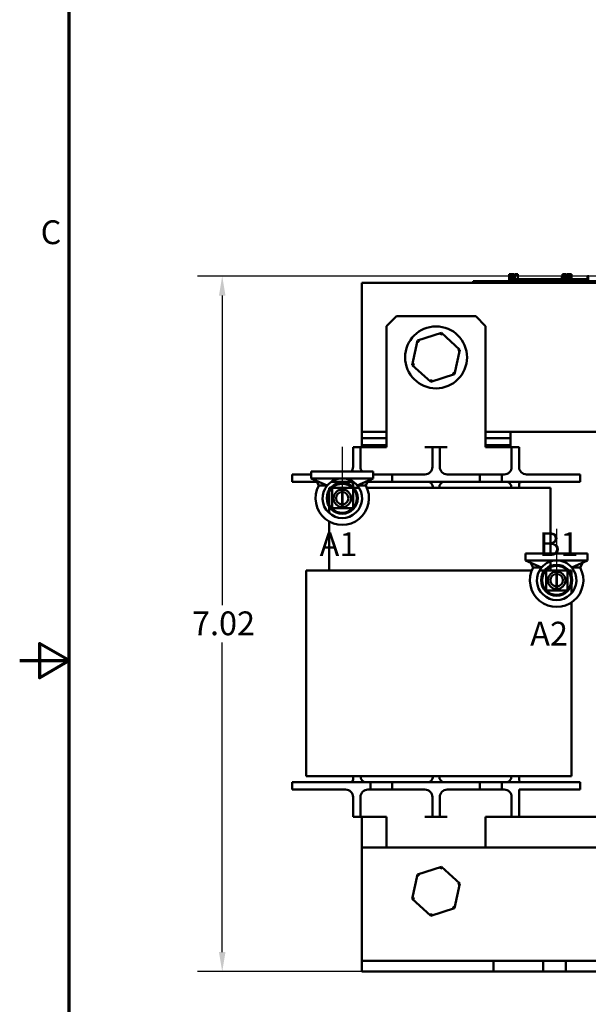
# Model space of a CAD drawing. Units: inches. Extents: x 0.05 to 2.15, y 0.02 to 1.67.
# Drawn here: x 0.05 to 0.34, y 0.68 to 1.17 of the extents above; entities that cross this region are included whole.
import ezdxf

# ---------------------------------------------------------------- set-up
doc = ezdxf.new("R2010")
doc.units = ezdxf.units.IN
doc.header["$LTSCALE"] = 0.1
doc.header["$MEASUREMENT"] = 0
doc.linetypes.add('CHAIN', pattern=[0.7087000000000001, 0.4724000000000001, -0.0591, 0.1181, -0.0591])
doc.layers.get('0').update_dxf_attribs({"lineweight": 25})
for name, color, linetype, lineweight in [('Border (ANSI)', 7, 'Continuous', 70), ('Centerline (ANSI)', 7, 'Continuous', 25), ('Dimension (ANSI)', 7, 'Continuous', 25), ('Symbol (ANSI)', 7, 'Continuous', 25), ('Visible (ANSI)', 7, 'Continuous', 50)]:
    doc.layers.add(name, color=color, linetype=linetype, lineweight=lineweight)
doc.styles.add('Note Text (ANSI)', font='tahoma.ttf')
doc.dimstyles.new('Default (ANSI)', dxfattribs={"dimscale": 0.1, "dimtxt": 0.1200000047683716, "dimasz": 0.0984251946210861, "dimexe": 0.125, "dimexo": 0.0625, "dimgap": 0.031496062992126, "dimtad": 0, "dimtih": 1, "dimtoh": 1, "dimrnd": 1e-08, "dimzin": 0, "dimdsep": 46, "dimtxsty": 'Note Text (ANSI)', "dimcen": 0.09, "dimdle": 0.3937007874015748, "dimclrd": 256, "dimclre": 256, "dimclrt": 256, "dimadec": 0, "dimazin": 1, "dimtfac": 1, "dimtofl": 0, "dimtmove": 0, "dimatfit": 3, "dimfxl": 1, "dimtolj": 1, "dimtzin": 4, "dimlwd": -1, "dimlwe": -1, "dimarcsym": 0})

# ---------------------------------------------------------------- blocks, each defined once
blk = doc.blocks.new('Borders Default Border')
at = {"layer": 'Border (ANSI)', "flags": 128}
for points in [[(0.74999998873613, 0.4999999924907534), (0.74999998873613, 16.49999993992603), (21.24999939926027, 16.49999993992603), (21.24999939926027, 0.4999999924907534), (0.74999998873613, 0.4999999924907534)], [(0.4999999924907534, 8.500000060073972), (0.74999998873613, 8.500000060073972), (0.6000000191485788, 8.586602699099563), (0.6000000191485788, 8.413397421048382), (0.74999998873613, 8.500000060073972)]]:
    blk.add_lwpolyline(points, dxfattribs=at)
at = {"layer": 'Border (ANSI)', "insert": (0.6057338220023765, 10.56286061508947), "char_height": 0.1200000014830762, "attachment_point": 7, "style": 'Note Text (ANSI)'}
blk.add_mtext('C', dxfattribs=at)
blk = doc.blocks.new('*D27')
at = {"layer": 'Defpoints', "color": 0, "transparency": 16777216}
for p in [(0.1521683057208509, 1.043937526569953), (0.4277588569019537, 1.043937526569953), (0.3505269176994036, 0.693187526569953)]:
    blk.add_point(p, dxfattribs=at)
at = {"layer": 'Dimension (ANSI)', "transparency": 16777216}
for p, q in [((0.4215088569019537, 1.043937526569953), (0.1396683057208509, 1.043937526569953)), ((0.1521683057208509, 1.034095007107844), (0.1521683057208509, 0.8779619651792129)), ((0.152168305720851, 0.7030300460320614), (0.1521683057208509, 0.8591630879606929)), ((0.3442769176994036, 0.693187526569953), (0.139668305720851, 0.6931875265699529))]:
    blk.add_line(p, q, dxfattribs=at)
for points in [[(0.1505278858104995, 1.034095007107844), (0.1538087256312024, 1.034095007107844), (0.1521683057208509, 1.043937526569953)], [(0.1505278858104995, 0.7030300460320614), (0.1538087256312024, 0.7030300460320614), (0.152168305720851, 0.6931875265699529)]]:
    blk.add_solid(points, dxfattribs=at)
at = {"layer": 'Dimension (ANSI)', "transparency": 16777216, "insert": (0.1369164583362414, 0.8748123588800002), "char_height": 0.0120000004768372, "attachment_point": 1, "style": 'Note Text (ANSI)'}
blk.add_mtext('\\A1;7.02', dxfattribs=at)

msp = doc.modelspace()

# ---------------------------------------------------------------- linework, layer by layer
at = {"layer": 'Centerline (ANSI)', "linetype": 'CHAIN', "ltscale": 0.1582247167825699}
for p, q in [((0.2127233947309058, 0.9578553234305541), (0.2127233947309058, 0.929355323430554)), ((0.3208532995694245, 0.9164997109452228), (0.3208532995694245, 0.8879997109452229))]:
    msp.add_line(p, q, dxfattribs=at)
at = {"layer": 'Visible (ANSI)'}
for p, q in [((0.2968350832595497, 1.044937526569952), (0.2972386489047319, 1.044937526569952)), ((0.2968350832595497, 1.041437526569952), (0.2968350832595497, 1.044937526569952)), ((0.2972386489047319, 1.044937526569952), (0.2975109341593126, 1.044937526569952)), ((0.2972386489047319, 1.041437526569952), (0.2972386489047319, 1.044937526569952)), ((0.2975109341593126, 1.044937526569952), (0.2986559908995583, 1.044937526569952)), ((0.2975109341593126, 1.041437526569952), (0.2975109341593126, 1.044937526569952)), ((0.2986559908995583, 1.044937526569952), (0.298928276154139, 1.044937526569952)), ((0.2986559908995583, 1.042437526569952), (0.2986559908995583, 1.044937526569952)), ((0.298928276154139, 1.044937526569952), (0.2993488596277325, 1.044937526569952)), ((0.298928276154139, 1.042437526569952), (0.298928276154139, 1.044937526569952)), ((0.2993488596277325, 1.042437526569952), (0.2993488596277325, 1.044937526569952)), ((0.2997840298113927, 1.044937526569952), (0.3012475630547641, 1.044937526569952)), ((0.2997840298113927, 1.042437526569952), (0.2997840298113927, 1.044937526569952)), ((0.3012475630547641, 1.042437526569952), (0.3012475630547641, 1.044937526569952)), ((0.3234819902227106, 1.043937526569952), (0.3238855558678928, 1.043937526569952)), ((0.3234819902227106, 1.041437526569952), (0.3234819902227106, 1.043937526569952)), ((0.323863263274547, 1.044937526569952), (0.323863263274547, 1.043937526569952)), ((0.325614493539057, 1.044937526569952), (0.323863263274547, 1.044937526569952)), ((0.3238855558678928, 1.043937526569952), (0.3241578411224735, 1.043937526569952)), ((0.3238855558678928, 1.041437526569952), (0.3238855558678928, 1.043937526569952)), ((0.3241578411224735, 1.043937526569952), (0.3253028978627193, 1.043937526569952)), ((0.3241578411224735, 1.041437526569952), (0.3241578411224735, 1.043937526569952)), ((0.3253028978627193, 1.043937526569952), (0.3255751831172999, 1.043937526569952)), ((0.3253028978627193, 1.041437526569952), (0.3253028978627193, 1.043937526569952)), ((0.3255751831172999, 1.043937526569952), (0.3259957665908934, 1.043937526569952)), ((0.3255751831172999, 1.041437526569952), (0.3255751831172999, 1.043937526569952)), ((0.325614493539057, 1.043937526569952), (0.325614493539057, 1.044937526569952)), ((0.3259738865257931, 1.044937526569952), (0.3269803695204041, 1.044937526569952)), ((0.3259738865257931, 1.043937526569952), (0.3259738865257931, 1.044937526569952)), ((0.3259957665908934, 1.041437526569952), (0.3259957665908934, 1.043937526569952)), ((0.3273790729288972, 1.044937526569952), (0.3269803695204041, 1.044937526569952)), ((0.3269803695204041, 1.044937526569952), (0.3269803695204041, 1.043937526569952)), ((0.3269803695204041, 1.043937526569952), (0.3273790729288972, 1.043937526569952)), ((0.3269803695204041, 1.041437526569952), (0.3269803695204041, 1.043937526569952)), ((0.3273790729288972, 1.043937526569952), (0.3273790729288972, 1.044937526569952)), ((0.3273790729288972, 1.044937526569952), (0.3283855559235081, 1.044937526569952)), ((0.3273790729288972, 1.041437526569952), (0.3273790729288972, 1.043937526569952)), ((0.3283855559235081, 1.041437526569952), (0.3283855559235081, 1.044937526569952)), ((0.336346106257452, 1.043937526569952), (0.3367496719026341, 1.043937526569952)), ((0.336346106257452, 1.041437526569952), (0.336346106257452, 1.043937526569952)), ((0.3367496719026341, 1.043937526569952), (0.3370219571572148, 1.043937526569952)), ((0.3367496719026341, 1.041437526569952), (0.3367496719026341, 1.043937526569952)), ((0.2225269176994057, 0.9654375265699529), (0.2225269176994056, 1.040437526569952)), ((0.2225269176994057, 1.040437526569952), (0.5975269176994052, 1.040437526569952)), ((0.2788101240727812, 1.041437526569952), (0.2833101240727811, 1.041437526569952)), ((0.2788101240727812, 1.040437526569952), (0.2788101240727812, 1.041437526569952)), ((0.5243101240727811, 1.041437526569952), (0.2833101240727811, 1.041437526569952)), ((0.5243101240727811, 1.040437526569952), (0.2833101240727811, 1.040437526569952)), ((0.2975601240727812, 1.041437526569952), (0.2975601240727812, 1.042437526569952)), ((0.3069351240727811, 1.042437526569952), (0.2975601240727812, 1.042437526569952)), ((0.3131851240727649, 1.042437526569952), (0.3069351240727975, 1.042437526569952)), ((0.3069351240727811, 1.041437526569952), (0.3069351240727811, 1.042437526569952)), ((0.3194351240727812, 1.042437526569952), (0.3131851240727812, 1.042437526569952)), ((0.3131851240727812, 1.041437526569952), (0.3131851240727812, 1.042437526569952)), ((0.3234819902227106, 1.042437526569952), (0.3194351240727811, 1.042437526569952)), ((0.3194351240727811, 1.041437526569952), (0.3194351240727811, 1.042437526569952)), ((0.3318991645171597, 1.042437526569952), (0.3283855559235082, 1.042437526569952)), ((0.336346106257452, 1.042437526569952), (0.3318991645171597, 1.042437526569952)), ((0.3318991645171597, 1.041437526569952), (0.3318991645171597, 1.042437526569952)), ((0.2350269176994059, 1.018687526569954), (0.240026917699406, 1.023687526569954)), ((0.2800269176994061, 1.023687526569954), (0.240026917699406, 1.023687526569954)), ((0.2800269176994061, 1.023687526569954), (0.2850269176994061, 1.018687526569954)), ((0.2350269176994059, 0.9576875265699539), (0.2350269176994059, 1.018687526569954)), ((0.2850269176994061, 0.9576875265699539), (0.2850269176994061, 1.018687526569954)), ((0.2627004763828664, 1.015295604250808), (0.2506612878275714, 1.011431935148769)), ((0.2627004763828664, 1.015295604250808), (0.2624563157725043, 1.01416701268178)), ((0.2720661062546971, 1.006801195671992), (0.2627004763828664, 1.015295604250808)), ((0.2506612878275714, 1.011431935148769), (0.2479877291441072, 0.9990738574679131)), ((0.2506612878275714, 1.011431935148769), (0.2515165964916655, 1.010656190073078)), ((0.2693925475712329, 0.9944431179911363), (0.2720661062546971, 1.006801195671992)), ((0.2720661062546971, 1.006801195671992), (0.2709666369802409, 1.006448349178655)), ((0.2479877291441073, 0.9990738574679131), (0.2490871984185634, 0.9994267039612502)), ((0.2479877291441072, 0.9990738574679131), (0.257353359015938, 0.9905794488890967)), ((0.257353359015938, 0.9905794488890967), (0.2693925475712329, 0.9944431179911363)), ((0.2693925475712329, 0.9944431179911362), (0.2685372389071388, 0.9952188630668272)), ((0.257353359015938, 0.9905794488890967), (0.2575975196263, 0.9917080404581247)), ((0.2350269176994062, 0.9654375265699529), (0.2225269176994057, 0.9654375265699529)), ((0.2225269176994058, 0.9654375265699529), (0.2225269176994058, 0.9621875265699529)), ((0.385026917699405, 0.9654375265699529), (0.2850269176994061, 0.9654375265699529)), ((0.2975269176994058, 0.9621875265699529), (0.2975269176994058, 0.9654375265699529)), ((0.222526917699405, 0.9621875265699529), (0.2350269176994062, 0.9621875265699529)), ((0.222526917699405, 0.9586875265699532), (0.222526917699405, 0.9621875265699529)), ((0.2225269176994062, 0.9586875265699525), (0.2225269176994062, 0.9576875265699529)), ((0.2350269176994061, 0.9586875265699525), (0.2225269176994062, 0.9586875265699525)), ((0.2850269176994062, 0.9621875265699529), (0.2975269176994051, 0.9621875265699529)), ((0.2975269176994058, 0.9586875265699525), (0.2850269176994058, 0.9586875265699525)), ((0.2975269176994051, 0.9586875265699532), (0.2975269176994051, 0.9621875265699529)), ((0.2975269176994058, 0.9576875265699529), (0.2975269176994058, 0.9586875265699525)), ((0.2219019176994059, 0.9576875265699539), (0.2181519176994061, 0.9576875265699539)), ((0.2181519176994059, 0.953937526569954), (0.2181519176994059, 0.9576875265699539)), ((0.2181519176994061, 0.9476875265699538), (0.2181519176994061, 0.953937526569954)), ((0.2256519176994059, 0.9576875265699539), (0.221901917699406, 0.9576875265699539)), ((0.221901917699406, 0.9576875265699539), (0.221901917699406, 0.953937526569954)), ((0.221901917699406, 0.9476875265699538), (0.221901917699406, 0.953937526569954)), ((0.2350269176994059, 0.9576875265699539), (0.2256519176994059, 0.9576875265699539)), ((0.258151917699406, 0.9576875265699539), (0.254401917699406, 0.9576875265699539)), ((0.258151917699406, 0.953937526569954), (0.258151917699406, 0.9576875265699539)), ((0.2619019176994061, 0.9576875265699539), (0.258151917699406, 0.9576875265699539)), ((0.258151917699406, 0.9476875265699538), (0.258151917699406, 0.953937526569954)), ((0.2656519176994061, 0.9576875265699539), (0.2619019176994061, 0.9576875265699539)), ((0.2619019176994061, 0.9576875265699539), (0.2619019176994061, 0.953937526569954)), ((0.2619019176994061, 0.9476875265699538), (0.2619019176994061, 0.953937526569954)), ((0.2944019176994062, 0.9576875265699539), (0.2850269176994061, 0.9576875265699539)), ((0.2981519176994062, 0.9576875265699539), (0.2944019176994062, 0.9576875265699539)), ((0.3019019176994062, 0.9576875265699539), (0.2981519176994062, 0.9576875265699539)), ((0.2981519176994062, 0.953937526569954), (0.2981519176994062, 0.9576875265699539)), ((0.2981519176994062, 0.9476875265699538), (0.2981519176994062, 0.953937526569954)), ((0.3019019176994062, 0.9576875265699539), (0.3019019176994062, 0.953937526569954)), ((0.3019019176994062, 0.9476875265699538), (0.3019019176994062, 0.953937526569954)), ((0.1874019176994058, 0.9439375265699538), (0.1970983947309055, 0.9439375265699538)), ((0.1874019176994058, 0.9439375265699538), (0.1874019176994058, 0.9401875265699537)), ((0.1970983947309058, 0.9453553234305541), (0.2283483947309059, 0.9453553234305541)), ((0.1970983947309058, 0.9453553234305541), (0.1970983947309058, 0.9418553234305541)), ((0.2283483947309059, 0.9453553234305541), (0.2283483947309059, 0.9418553234305541)), ((0.2283483947309056, 0.9439375265699537), (0.237901917699406, 0.9439375265699537)), ((0.237901917699406, 0.9439375265699537), (0.237901917699406, 0.9401875265699537)), ((0.254401917699406, 0.9439375265699537), (0.237901917699406, 0.9439375265699537)), ((0.2821519176994062, 0.9439375265699537), (0.2656519176994061, 0.9439375265699538)), ((0.2821519176994061, 0.9439375265699537), (0.2931519176994062, 0.9439375265699537)), ((0.2821519176994062, 0.9401875265699537), (0.2821519176994062, 0.9439375265699537)), ((0.2931519176994062, 0.9439375265699537), (0.2931519176994062, 0.9401875265699537)), ((0.2944019176994062, 0.9439375265699537), (0.2931519176994062, 0.9439375265699537)), ((0.3201519176994063, 0.9439375265699537), (0.3056519176994062, 0.9439375265699537)), ((0.3201519176994063, 0.9439375265699537), (0.3326519176994063, 0.9439375265699537)), ((0.3326519176994063, 0.9439375265699537), (0.3326519176994063, 0.9401875265699537)), ((0.1999019176994059, 0.9401875265699537), (0.1874019176994058, 0.9401875265699537)), ((0.1970983947309058, 0.9418553234305541), (0.2283483947309059, 0.9418553234305541)), ((0.205135575587125, 0.9383553234121512), (0.1970983947309058, 0.9418553234305544)), ((0.2009060225593026, 0.9383553456023388), (0.1995931680623943, 0.9407689093181749)), ((0.1999019176994059, 0.9401875265699537), (0.1999094103684992, 0.9401875265699537)), ((0.2072021633443401, 0.9401875265699537), (0.2182446261174723, 0.9401875265699537)), ((0.2181519176994059, 0.9387875265699538), (0.2181519176994059, 0.9375340585855328)), ((0.2203112138746867, 0.9383553234121512), (0.2283483947309058, 0.9418553234305544)), ((0.2245407608078827, 0.9383553343979218), (0.2258536213994169, 0.9407689093181746)), ((0.2255373790933117, 0.9401875265699537), (0.2269019176994059, 0.9401875265699537)), ((0.2269019176994059, 0.9401875265699537), (0.2269019176994059, 0.9412254172821988)), ((0.237901917699406, 0.9401875265699537), (0.2269019176994059, 0.9401875265699537)), ((0.237901917699406, 0.9401875265699537), (0.2821519176994062, 0.9401875265699537)), ((0.2931519176994062, 0.9401875265699537), (0.2821519176994061, 0.9401875265699537)), ((0.2931519176994062, 0.9401875265699537), (0.3201519176994063, 0.9401875265699537)), ((0.3019019176994062, 0.9371125265699539), (0.3019019176994062, 0.9387875265699538)), ((0.3326519176994063, 0.9401875265699537), (0.3201519176994063, 0.9401875265699537)), ((0.2009060342353332, 0.9383553234305555), (0.2051355756126585, 0.9383553234305537)), ((0.2060519176994058, 0.9371125265699536), (0.2060519176994058, 0.9359943211262679)), ((0.2060519176994058, 0.9371125265699536), (0.2068875029284279, 0.9371125265699536)), ((0.2060519176994058, 0.9349359770788208), (0.2060519176994058, 0.928824669782287)), ((0.2075519176994059, 0.9371125265699536), (0.2075519176994059, 0.9269625265699536)), ((0.2126519176994059, 0.9371125265699536), (0.2075519176994059, 0.9371125265699536)), ((0.2126519176994059, 0.9269625265699536), (0.2126519176994059, 0.9371125265699536)), ((0.2126519176994059, 0.9371125265699536), (0.212851917699406, 0.9371125265699536)), ((0.2128519176994059, 0.9371125265699536), (0.2128519176994059, 0.9269625265699536)), ((0.2181519176994059, 0.9371125265699536), (0.2128519176994059, 0.9371125265699536)), ((0.2181519176994059, 0.9269625265699536), (0.2181519176994059, 0.9371125265699536)), ((0.2185592865333838, 0.9371125265699536), (0.2212160194905462, 0.9371125265699536)), ((0.2203112138491531, 0.9383553234305537), (0.2245407546440334, 0.9383553234305555)), ((0.302401917699406, 0.9371125265699536), (0.2251411109181947, 0.9371125265699536)), ((0.2585269176994061, 0.9371875265699539), (0.2585269176994061, 0.9371125265699539)), ((0.2615269176994061, 0.9371125265699539), (0.2615269176994061, 0.9371875265699539)), ((0.2981519176994062, 0.9371875265699539), (0.2981519176994062, 0.9371125265699539)), ((0.302401917699406, 0.9371125265699536), (0.3178019176994061, 0.9371125265699536)), ((0.317801917699406, 0.9371125265699536), (0.317801917699406, 0.9039997109452228)), ((0.2060519176994058, 0.9277663257348399), (0.2060519176994058, 0.9244646630271802)), ((0.2075519176994059, 0.9269625265699536), (0.2126519176994059, 0.9269625265699536)), ((0.2128519176994059, 0.9269625265699536), (0.2181519176994059, 0.9269625265699536)), ((0.2060519176994058, 0.9201727609507647), (0.2060519176994058, 0.8955125265699528)), ((0.3052282995694245, 0.903999710945223), (0.3364782995694246, 0.903999710945223)), ((0.3052282995694245, 0.903999710945223), (0.3052282995694245, 0.9004997109452229)), ((0.3364782995694246, 0.903999710945223), (0.3364782995694246, 0.9004997109452229)), ((0.3052282995694245, 0.9004997109452229), (0.3364782995694246, 0.9004997109452229)), ((0.3132654804256437, 0.8969997109268198), (0.3052282995694246, 0.9004997109452231)), ((0.3090359273978214, 0.8969997331170073), (0.307723072900913, 0.8994132968328434)), ((0.317801917699406, 0.9000209594691646), (0.317801917699406, 0.8977443128390596)), ((0.3284411187132053, 0.8969997109268198), (0.3364782995694244, 0.9004997109452229)), ((0.3326706656464014, 0.8969997219125907), (0.3339835262379356, 0.8994132968328434)), ((0.2209519176994614, 0.8955125265699535), (0.1945769176994059, 0.8955125265699535)), ((0.1945769176994059, 0.7917625265699532), (0.1945769176994059, 0.8955125265699535)), ((0.2209519176994614, 0.8955125265699535), (0.3019019176993519, 0.8955125265699535)), ((0.3083354195454872, 0.8955125265699535), (0.3019019176993518, 0.8955125265699535)), ((0.3090359390738519, 0.8969997109452242), (0.3132654804511772, 0.8969997109452226)), ((0.3148072034640138, 0.8955125265699535), (0.3122148784003861, 0.8955125265699535)), ((0.3155019176994043, 0.8955125265699535), (0.3154711698521388, 0.8955125265699535)), ((0.3208019176994061, 0.8955125265699535), (0.3155019176994061, 0.8955125265699535)), ((0.3155019176994061, 0.8955125265699535), (0.3155019176994061, 0.8853625265699534)), ((0.317801917699406, 0.8971981428721489), (0.317801917699406, 0.8955125265699534)), ((0.320801917699406, 0.8853625265699534), (0.3208019176994061, 0.8955125265699535)), ((0.3210019176994062, 0.8955125265699535), (0.3208019176994063, 0.8955125265699535)), ((0.3263019176994061, 0.8955125265699535), (0.3210019176994061, 0.8955125265699535)), ((0.3210019176994061, 0.8955125265699535), (0.3210019176994061, 0.8853625265699534)), ((0.3263019176994061, 0.8853625265699534), (0.3263019176994061, 0.8955125265699535)), ((0.3282769176994063, 0.8955125265699535), (0.3268993956748365, 0.8955125265699535)), ((0.3282769176994063, 0.893039363343148), (0.3282769176994063, 0.8955125265699535)), ((0.3284411186876718, 0.8969997109452226), (0.3326706594825521, 0.8969997109452242)), ((0.3155019176994061, 0.8853625265699534), (0.320801917699406, 0.8853625265699534)), ((0.3210019176994061, 0.8853625265699534), (0.3263019176994061, 0.8853625265699534)), ((0.3282769176994063, 0.883862089924918), (0.3282769176994063, 0.8880100585472984)), ((0.3282769176994062, 0.791762526569953), (0.3282769176994063, 0.8792790220441283)), ((0.1945769176994058, 0.7917625265699532), (0.2209519176994614, 0.7917625265699532)), ((0.2181519176994058, 0.7917625265699529), (0.2181519176994058, 0.7900875265699531)), ((0.3019019176993518, 0.791762526569953), (0.2209519176994614, 0.7917625265699532)), ((0.2219019176994059, 0.7916875265699531), (0.2219019176994059, 0.7917625265699529)), ((0.258526917699406, 0.7917625265699529), (0.258526917699406, 0.7916875265699531)), ((0.261526917699406, 0.7916875265699531), (0.261526917699406, 0.7917625265699529)), ((0.2981519176994061, 0.7917625265699529), (0.2981519176994061, 0.7916875265699531)), ((0.3019019176994061, 0.7900875265699531), (0.3019019176994061, 0.7917625265699528)), ((0.3019019176993518, 0.7917625265699532), (0.3282769176994062, 0.7917625265699532)), ((0.1874019176994057, 0.7886875265699532), (0.1874019176994057, 0.7849375265699531)), ((0.1874019176994058, 0.7886875265699532), (0.1999019176994058, 0.7886875265699532)), ((0.1999019176994058, 0.7849375265699531), (0.1874019176994057, 0.7849375265699531)), ((0.2269019176994059, 0.7886875265699532), (0.1999019176994058, 0.7886875265699532)), ((0.1999019176994058, 0.7849375265699531), (0.2144019176994058, 0.7849375265699531)), ((0.2256519176994059, 0.7849375265699531), (0.2269019176994059, 0.7849375265699531)), ((0.2269019176994059, 0.7886875265699532), (0.2379019176994059, 0.7886875265699532)), ((0.2269019176994059, 0.7849375265699531), (0.2269019176994059, 0.7886875265699532)), ((0.2379019176994059, 0.7849375265699531), (0.2269019176994059, 0.7849375265699531)), ((0.2379019176994059, 0.7886875265699532), (0.2379019176994059, 0.7849375265699531)), ((0.2821519176994061, 0.7886875265699532), (0.2379019176994059, 0.7886875265699532)), ((0.2379019176994059, 0.7849375265699531), (0.254401917699406, 0.7849375265699531)), ((0.2656519176994061, 0.7849375265699531), (0.2821519176994061, 0.7849375265699531)), ((0.2821519176994061, 0.7886875265699532), (0.2931519176994061, 0.7886875265699532)), ((0.2821519176994061, 0.7849375265699531), (0.2821519176994061, 0.7886875265699532)), ((0.2931519176994061, 0.7849375265699531), (0.2821519176994061, 0.7849375265699531)), ((0.2931519176994061, 0.7886875265699532), (0.2931519176994061, 0.7849375265699531)), ((0.3201519176994062, 0.7886875265699532), (0.2931519176994061, 0.7886875265699532)), ((0.2931519176994061, 0.7849375265699531), (0.2944019176994061, 0.7849375265699531)), ((0.3019019176994061, 0.7849375265699531), (0.3201519176994062, 0.7849375265699531)), ((0.3019019176994061, 0.7849375265699531), (0.3019019176994061, 0.774937526569953)), ((0.3201519176994062, 0.7886875265699532), (0.3326519176994063, 0.7886875265699532)), ((0.3326519176994063, 0.7849375265699531), (0.3201519176994062, 0.7849375265699531)), ((0.3326519176994063, 0.7886875265699532), (0.3326519176994063, 0.7849375265699531)), ((0.218151917699406, 0.7811875265699532), (0.218151917699406, 0.7749375265699531)), ((0.2219019176994059, 0.7811875265699532), (0.2219019176994059, 0.7749375265699531)), ((0.2581519176994059, 0.7811875265699532), (0.2581519176994059, 0.7749375265699531)), ((0.261901917699406, 0.7811875265699532), (0.261901917699406, 0.7749375265699531)), ((0.2981519176994061, 0.7811875265699532), (0.2981519176994061, 0.774937526569953)), ((0.2181519176994058, 0.7711875265699532), (0.2181519176994058, 0.7749375265699531)), ((0.2219019176994059, 0.7749375265699531), (0.2219019176994059, 0.7711875265699532)), ((0.258151917699406, 0.7711875265699532), (0.258151917699406, 0.7749375265699531)), ((0.261901917699406, 0.7749375265699531), (0.261901917699406, 0.7711875265699532)), ((0.2981519176994061, 0.7711875265699529), (0.2981519176994061, 0.774937526569953)), ((0.3019019176994061, 0.774937526569953), (0.3019019176994061, 0.7711875265699529)), ((0.218151917699406, 0.7711875265699532), (0.2219019176994059, 0.7711875265699532)), ((0.2219019176994059, 0.7711875265699529), (0.2256519176994059, 0.7711875265699529)), ((0.2225269176994061, 0.7711875265699532), (0.2225269176994061, 0.7556875265699527)), ((0.2256519176994059, 0.7711875265699529), (0.2350269176994058, 0.7711875265699529)), ((0.2350269176994058, 0.7711875265699529), (0.2350269176994058, 0.7556875265699523)), ((0.2544019176994059, 0.7711875265699529), (0.2581519176994059, 0.7711875265699529)), ((0.2581519176994059, 0.7711875265699532), (0.261901917699406, 0.7711875265699532)), ((0.261901917699406, 0.7711875265699529), (0.265651917699406, 0.7711875265699529)), ((0.285026917699406, 0.7711875265699529), (0.2944019176994061, 0.7711875265699529)), ((0.285026917699406, 0.7711875265699529), (0.285026917699406, 0.7556875265699523)), ((0.2944019176994061, 0.7711875265699529), (0.2981519176994061, 0.7711875265699529)), ((0.2981519176994061, 0.7711875265699532), (0.3019019176994058, 0.7711875265699532)), ((0.3681519176994046, 0.7711875265699529), (0.3019019176994054, 0.7711875265699529)), ((0.2225269176994039, 0.7556875265699529), (0.2225269176994039, 0.704187526569953)), ((0.2225269176994039, 0.7556875265699529), (0.5975269176994032, 0.7556875265699527)), ((0.2627004763828683, 0.7460456042508089), (0.2506612878275733, 0.7421819351487692)), ((0.2627004763828683, 0.7460456042508089), (0.2624563157725062, 0.744917012681781)), ((0.272066106254699, 0.7375511956719925), (0.2627004763828683, 0.7460456042508089)), ((0.2506612878275733, 0.7421819351487692), (0.2479877291441092, 0.7298238574679132)), ((0.2506612878275733, 0.7421819351487694), (0.2515165964916675, 0.7414061900730783)), ((0.2693925475712349, 0.7251931179911363), (0.272066106254699, 0.7375511956719925)), ((0.2720661062546991, 0.7375511956719925), (0.2709666369802429, 0.7371983491786555)), ((0.2479877291441092, 0.7298238574679132), (0.2490871984185653, 0.73017670396125)), ((0.2479877291441092, 0.7298238574679132), (0.25735335901594, 0.7213294488890967)), ((0.25735335901594, 0.7213294488890967), (0.2693925475712349, 0.7251931179911363)), ((0.2693925475712349, 0.7251931179911362), (0.2685372389071408, 0.7259688630668273)), ((0.25735335901594, 0.7213294488890967), (0.257597519626302, 0.7224580404581247)), ((0.2225269176994039, 0.704187526569953), (0.2225269176994039, 0.6986875265699528)), ((0.2890269176994039, 0.6986875265699528), (0.2225269176994039, 0.6986875265699528)), ((0.2225269176994038, 0.6986875265699528), (0.2225269176994038, 0.6931875265699527)), ((0.2890269176994039, 0.6931875265699527), (0.2890269176994039, 0.6986875265699528)), ((0.2890269176994038, 0.6986875265699528), (0.3140269176994037, 0.6986875265699528)), ((0.3140269176994037, 0.6986875265699528), (0.3140269176994037, 0.6931875265699527)), ((0.3255269176994036, 0.6986875265699528), (0.3140269176994037, 0.6986875265699528)), ((0.3255269176994036, 0.6931875265699527), (0.3255269176994036, 0.6986875265699528)), ((0.3255269176994037, 0.6986875265699528), (0.3505269176994036, 0.6986875265699528)), ((0.2890269176994039, 0.6931875265699527), (0.2225269176994039, 0.6931875265699527)), ((0.3140269176994037, 0.6931875265699529), (0.2890269176994038, 0.6931875265699529)), ((0.3255269176994036, 0.6931875265699527), (0.3140269176994037, 0.6931875265699527)), ((0.3505269176994036, 0.6931875265699529), (0.3255269176994037, 0.6931875265699529))]:
    msp.add_line(p, q, dxfattribs=at)
for centre, radius in [((0.2600269176994056, 1.002937526569952), 0.015625), ((0.2127233947309058, 0.931880323430554), 0.0078379578221737), ((0.2127233947309058, 0.931880323430554), 0.0073379578221737), ((0.2127233947309058, 0.931880323430554), 0.0044194173824159), ((0.2127233947309058, 0.931880323430554), 0.003125), ((0.3208532995694246, 0.8905247109452229), 0.0078379578221737), ((0.3208532995694246, 0.8905247109452229), 0.0073379578221737), ((0.3208532995694246, 0.8905247109452229), 0.0044194173824159), ((0.3208532995694246, 0.8905247109452229), 0.003125)]:
    msp.add_circle(centre, radius, dxfattribs=at)
for centre, radius, start, end in [((0.214401917699406, 0.9476875265699538), 0.00375, 321.5434597385599, 0), ((0.2256519176994059, 0.9476875265699538), 0.00375, 180, 218.4565402614408), ((0.254401917699406, 0.9476875265699538), 0.00375, 270, 0), ((0.2656519176994061, 0.9476875265699538), 0.00375, 180, 270), ((0.2944019176994062, 0.9476875265699538), 0.00375, 270, 0), ((0.3056519176994062, 0.9476875265699538), 0.00375, 180, 270), ((0.2127233947309058, 0.931880323430554), 0.0099750000000001, 89.99999993039152, 139.5245017365346), ((0.2127233947309058, 0.931880323430554), 0.0099750000000001, 40.47549826346524, 89.99999993039192), ((0.2167519176994059, 0.9387875265699538), 0.0014, 0, 89.99999999999856), ((0.2555269176994061, 0.9371875265699539), 0.003, 0, 90), ((0.2645269176994061, 0.9371875265699539), 0.003, 90, 180), ((0.2951519176994062, 0.9371875265699539), 0.003, 0, 90), ((0.3033019176994062, 0.9387875265699538), 0.0014, 90, 180), ((0.2127233947309058, 0.931880323430554), 0.0134750000000001, 151.2806278821809, 28.71935597435325), ((0.2127233947309058, 0.931880323430554), 0.0099750000000001, 139.5245017365346, 40.47549826346449), ((0.3208532995694245, 0.8905247109452229), 0.009975, 89.99999993039152, 139.5245017365347), ((0.3208532995694245, 0.8905247109452229), 0.009975, 40.47549826346538, 89.99999993039192), ((0.3208532995694245, 0.8905247109452229), 0.0134750000000001, 151.2806278821808, 28.71935597435341), ((0.3208532995694245, 0.8905247109452229), 0.009975, 139.5245017365346, 40.47549826346449), ((0.2167519176994058, 0.7900875265699531), 0.0014, 270, 0), ((0.2249019176994059, 0.7916875265699531), 0.003, 180, 270), ((0.255526917699406, 0.7916875265699531), 0.003, 270, 0), ((0.2645269176994058, 0.7916875265699531), 0.003, 180, 270), ((0.2951519176994061, 0.7916875265699531), 0.003, 270, 0), ((0.3033019176994061, 0.7900875265699531), 0.0014, 180, 270.0000000000014), ((0.2144019176994058, 0.7811875265699532), 0.00375, 0, 90), ((0.2256519176994059, 0.7811875265699532), 0.00375, 90, 180), ((0.2544019176994059, 0.7811875265699532), 0.00375, 0, 90), ((0.2656519176994061, 0.7811875265699532), 0.00375, 90, 180), ((0.2944019176994061, 0.7811875265699532), 0.00375, 0, 90)]:
    msp.add_arc(centre, radius, start, end, dxfattribs=at)

# ---------------------------------------------------------------- block references
at = {"xscale": 0.1, "yscale": 0.1, "zscale": 0.1}
msp.add_blockref('Borders Default Border', (0, 0), dxfattribs=at)

# ---------------------------------------------------------------- texts
at = {"layer": 'Symbol (ANSI)', "char_height": 0.0120000001483076, "attachment_point": 1, "style": 'Note Text (ANSI)'}
for s, insert, width in [('{\\fTahoma|b0|i0;       A1                         B1                         C1  }', (0.1756246946210608, 0.9147358467308221), 0.3606320929339551), ('{\\fTahoma|b0|i0;A2                          B2                         C2 }', (0.307520495273992, 0.8696075683588448), 0.3245542931744433)]:
    msp.add_mtext(s, dxfattribs=dict(at, insert=insert, width=width))

# ---------------------------------------------------------------- dimensions: what is measured, and where the dimension line sits
at = {"layer": 'Dimension (ANSI)'}
dim = msp.add_linear_dim(base=(0.1521683057208509, 1.043937526569953), p1=(0.3505269176994035, 0.6931875265699527), p2=(0.4277588569019536, 1.043937526569952), angle=90, dimstyle='Default (ANSI)', override={"dimgap": 0.031496062992126, "dimdec": 2, "dimlfac": 20, "dimtol": 0, "dimlim": 0, "dimtp": 0, "dimtm": 0, "dimtdec": 2, "dimatfit": 1}, dxfattribs=at)
dim.commit()
dim.dimension.update_dxf_attribs({"geometry": '*D27', "text_midpoint": (0.1521683057208512, 0.8685625265699526), "dimtype": 160})

doc.saveas('drawing.dxf')
